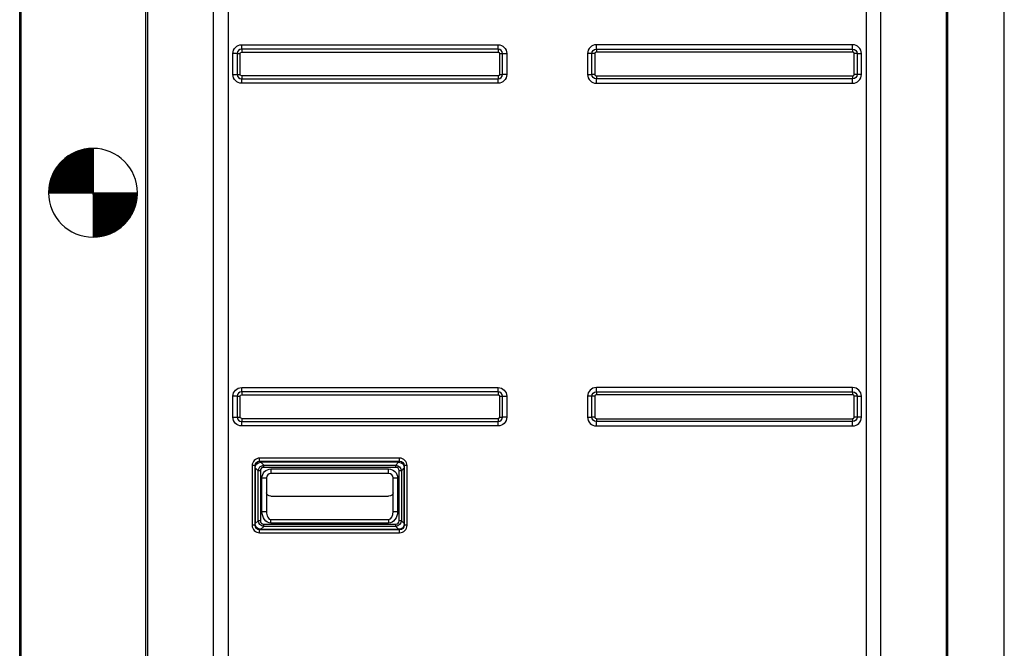
# Model space of a CAD drawing. Units: inches. Extents: x 0 to 7232, y 0 to 5158.
# Drawn here: x 2538 to 3198, y 1749 to 2170 of the extents above; entities that cross this region are included whole.
import ezdxf

# ---------------------------------------------------------------- set-up
doc = ezdxf.new("R2010")
doc.units = ezdxf.units.IN
doc.header["$MEASUREMENT"] = 0
doc.layers.add('LG-PRODUCT', color=3, linetype='Continuous')

# ---------------------------------------------------------------- blocks, each defined once
blk = doc.blocks.new('CustomSymbol2')
at = {"layer": 'LG-PRODUCT', "linetype": 'Continuous'}
h = blk.add_hatch(dxfattribs=at)
h.set_pattern_fill('ANSI31', color=72, scale=0.00254, angle=45, style=0, pattern_type=0)
h.set_pattern_definition([(45, (0, 0), (-0.001796051224, 0.001796051224), [])])
edge = h.paths.add_edge_path()
edge.add_arc((99.503, 115.831), 0.894, 90, 180)
edge.add_line((98.609, 115.831), (99.503, 115.831))
edge.add_line((99.503, 115.831), (99.503, 116.725))
h = blk.add_hatch(dxfattribs=at)
h.set_pattern_fill('ANSI31', color=72, scale=0.00254, angle=45, style=0, pattern_type=0)
h.set_pattern_definition([(45, (0, 0), (-0.001796051224, 0.001796051224), [])])
edge = h.paths.add_edge_path()
edge.add_line((99.503, 115.831), (99.503, 114.937))
edge.add_arc((99.503, 115.831), 0.894, 270, 360)
edge.add_line((100.397, 115.831), (99.503, 115.831))
at = {"layer": 'LG-PRODUCT', "color": 7, "linetype": 'Continuous'}
for p, q in [((99.503, 116.725), (99.503, 115.831)), ((99.503, 116.725), (99.503, 115.831)), ((98.609, 115.831), (99.503, 115.831)), ((98.609, 115.831), (99.503, 115.831)), ((99.503, 115.831), (100.397, 115.831)), ((99.503, 115.831), (99.503, 114.937)), ((99.503, 115.831), (99.503, 114.937)), ((99.503, 115.831), (100.397, 115.831))]:
    blk.add_line(p, q, dxfattribs=at)
for start, end in [(90, 180), (90, 180), (0, 90), (180, 270), (270, 0), (270, 0)]:
    blk.add_arc((99.503, 115.831), 0.894, start, end, dxfattribs=at)
blk = doc.blocks.new('UX3-3')
at = {"layer": 'LG-PRODUCT', "color": 3, "linetype": 'Continuous', "extrusion": (0, 1, 0)}
for p, q in [((3466.36, 2176.85, 268.1), (3466.36, 3771.71, 268.1)), ((2806.78, 2271.38, 247.53), (2806.78, 3507.2, 247.53)), ((2807.78, 2177.05, 267.7), (2807.78, 3507.2, 267.7)), ((2891.22, 2177.05, 267.7), (2891.22, 3507.2, 267.7)), ((2892.62, 2271.38, 247.93), (2892.62, 3507.2, 247.93)), ((2936.54, 2270.18, 258.11), (2936.54, 3508.4, 258.11)), ((2946.52, 3508.4, 268.1), (2946.52, 2270.18, 268.1)), ((3373.73, 3508.4, 268.1), (3373.73, 2270.18, 268.1)), ((3383.71, 2270.18, 258.11), (3383.71, 3508.4, 258.11)), ((3427.63, 2271.38, 247.93), (3427.63, 3507.2, 247.93)), ((3428.43, 2809.68, 238.95), (3428.43, 3267.56, 238.95)), ((2949.61, 2987.36, 268.1), (2949.61, 3001.33, 268.1)), ((2952.55, 3001.33, 265.7), (2952.55, 2987.36, 265.7)), ((2954.5, 2987.36, 264.1), (2954.5, 3001.33, 264.1)), ((2955.5, 3007.22, 268.1), (3127.19, 3007.22, 268.1)), ((3127.19, 3004.28, 265.7), (2955.5, 3004.28, 265.7)), ((2955.5, 3002.33, 264.1), (3127.19, 3002.33, 264.1)), ((3128.18, 3001.33, 264.1), (3128.18, 2987.36, 264.1)), ((3130.14, 2987.36, 265.7), (3130.14, 3001.33, 265.7)), ((3133.07, 3001.33, 268.1), (3133.07, 2987.36, 268.1)), ((3187.18, 3001.33, 268.1), (3187.18, 2987.36, 268.1)), ((3190.11, 2987.36, 265.7), (3190.11, 3001.33, 265.7)), ((3192.07, 3001.33, 264.1), (3192.07, 2987.36, 264.1)), ((3364.75, 3007.22, 268.1), (3193.07, 3007.22, 268.1)), ((3193.07, 3004.28, 265.7), (3364.75, 3004.28, 265.7)), ((3364.75, 3002.33, 264.1), (3193.07, 3002.33, 264.1)), ((3365.75, 2987.36, 264.1), (3365.75, 3001.33, 264.1)), ((3367.7, 3001.33, 265.7), (3367.7, 2987.36, 265.7)), ((3370.64, 2987.36, 268.1), (3370.64, 3001.33, 268.1)), ((3127.19, 2986.36, 264.1), (2955.5, 2986.36, 264.1)), ((2955.5, 2984.4, 265.7), (3127.19, 2984.4, 265.7)), ((3127.19, 2981.47, 268.1), (2955.5, 2981.47, 268.1)), ((3193.07, 2986.36, 264.1), (3364.75, 2986.36, 264.1)), ((3364.75, 2984.4, 265.7), (3193.07, 2984.4, 265.7)), ((3193.07, 2981.47, 268.1), (3364.75, 2981.47, 268.1)), ((3428.43, 2268.07, 238.95), (3428.43, 2820.67, 238.95)), ((2955.5, 2777.64, 268.1), (3127.19, 2777.64, 268.1)), ((3364.75, 2777.64, 268.1), (3193.07, 2777.64, 268.1)), ((2949.61, 2757.78, 268.1), (2949.61, 2771.75, 268.1)), ((2952.55, 2771.75, 265.7), (2952.55, 2757.78, 265.7)), ((2954.5, 2757.78, 264.1), (2954.5, 2771.75, 264.1)), ((3127.19, 2774.71, 265.7), (2955.5, 2774.71, 265.7)), ((2955.5, 2772.75, 264.1), (3127.19, 2772.75, 264.1)), ((3128.18, 2771.75, 264.1), (3128.18, 2757.78, 264.1)), ((3130.14, 2757.78, 265.7), (3130.14, 2771.75, 265.7)), ((3133.07, 2771.75, 268.1), (3133.07, 2757.78, 268.1)), ((3187.18, 2771.75, 268.1), (3187.18, 2757.78, 268.1)), ((3190.11, 2757.78, 265.7), (3190.11, 2771.75, 265.7)), ((3192.07, 2771.75, 264.1), (3192.07, 2757.78, 264.1)), ((3193.07, 2774.71, 265.7), (3364.75, 2774.71, 265.7)), ((3364.75, 2772.75, 264.1), (3193.07, 2772.75, 264.1)), ((3365.75, 2757.78, 264.1), (3365.75, 2771.75, 264.1)), ((3367.7, 2771.75, 265.7), (3367.7, 2757.78, 265.7)), ((3370.64, 2757.78, 268.1), (3370.64, 2771.75, 268.1)), ((3127.19, 2756.78, 264.1), (2955.5, 2756.78, 264.1)), ((2955.5, 2754.83, 265.7), (3127.19, 2754.83, 265.7)), ((3127.19, 2751.89, 268.1), (2955.5, 2751.89, 268.1)), ((3193.07, 2756.78, 264.1), (3364.75, 2756.78, 264.1)), ((3364.75, 2754.83, 265.7), (3193.07, 2754.83, 265.7)), ((3193.07, 2751.89, 268.1), (3364.75, 2751.89, 268.1)), ((2962.49, 2725.34, 268.1), (2962.49, 2685.41, 268.1)), ((2964.49, 2725.34, 266.1), (2962.49, 2725.34, 268.1)), ((2964.49, 2685.41, 266.1), (2964.49, 2725.34, 266.1)), ((3061.31, 2730.33, 268.1), (2967.48, 2730.33, 268.1)), ((2967.48, 2728.33, 266.1), (2967.48, 2730.33, 268.1)), ((2967.48, 2728.33, 266.1), (3061.31, 2728.33, 266.1)), ((2968.41, 2727.58, 268.09), (2970.32, 2725.66, 270.37)), ((3060.58, 2727.58, 268.09), (2968.41, 2727.58, 268.09)), ((2970.32, 2725.66, 270.37), (3058.66, 2725.66, 270.37)), ((3058.66, 2724.13, 271.08), (2970.32, 2724.13, 271.08)), ((3058.66, 2725.66, 270.37), (3060.58, 2727.58, 268.09)), ((3061.31, 2728.33, 266.1), (3061.31, 2730.33, 268.1)), ((3066.3, 2725.34, 268.1), (3064.3, 2725.34, 266.1)), ((3064.3, 2725.34, 266.1), (3064.3, 2685.41, 266.1)), ((3066.3, 2685.41, 268.1), (3066.3, 2725.34, 268.1)), ((2966.5, 2721.84, 270.37), (2964.59, 2723.75, 268.09)), ((2964.59, 2723.75, 268.09), (2964.59, 2686.48, 268.09)), ((2966.5, 2688.4, 270.37), (2966.5, 2721.84, 270.37)), ((2968.03, 2721.84, 271.08), (2968.03, 2688.4, 271.08)), ((2975.07, 2723.09, 271.08), (3053.92, 2723.09, 271.08)), ((3053.92, 2720.09, 268.09), (2975.07, 2720.09, 268.09)), ((3060.96, 2688.4, 271.08), (3060.96, 2721.84, 271.08)), ((3064.4, 2723.75, 268.09), (3062.49, 2721.84, 270.37)), ((3062.49, 2721.84, 270.37), (3062.49, 2688.4, 270.37)), ((3064.4, 2686.48, 268.09), (3064.4, 2723.75, 268.09)), ((2969.08, 2694.67, 271.08), (2969.08, 2717.1, 271.08)), ((2972.07, 2717.1, 268.09), (2972.07, 2694.67, 268.09)), ((3056.92, 2694.67, 268.09), (3056.92, 2717.1, 268.09)), ((3059.91, 2717.1, 271.08), (3059.91, 2694.67, 271.08)), ((2975.07, 2704.81, 251.33), (3053.92, 2704.81, 251.33)), ((2964.49, 2685.41, 266.1), (2962.49, 2685.41, 268.1)), ((2964.59, 2686.48, 268.09), (2966.5, 2688.4, 270.37)), ((2970.32, 2684.58, 270.37), (2968.41, 2682.66, 268.09)), ((2970.32, 2686.1, 271.08), (3058.66, 2686.1, 271.08)), ((3058.66, 2684.58, 270.37), (2970.32, 2684.58, 270.37)), ((2975.07, 2689.14, 270.01), (3053.92, 2689.14, 270.01)), ((3053.92, 2686.85, 271.08), (2975.07, 2686.85, 271.08)), ((3060.58, 2682.66, 268.09), (3058.66, 2684.58, 270.37)), ((3062.49, 2688.4, 270.37), (3064.4, 2686.48, 268.09)), ((3066.3, 2685.41, 268.1), (3064.3, 2685.41, 266.1)), ((3061.31, 2682.42, 266.1), (2967.48, 2682.42, 266.1)), ((2967.48, 2680.42, 268.1), (2967.48, 2682.42, 266.1)), ((2967.48, 2680.42, 268.1), (3061.31, 2680.42, 268.1)), ((2968.41, 2682.66, 268.09), (3060.58, 2682.66, 268.09)), ((3061.31, 2680.42, 268.1), (3061.31, 2682.42, 266.1))]:
    blk.add_line(p, q, dxfattribs=at)
at = {"layer": 'LG-PRODUCT', "color": 3, "linetype": 'Continuous'}
for p, q in [((2855.35, 2908.1, -168.64), (2856.57, 2908.1, -168.64)), ((2855.9, 2908.76, -168.64), (2855.9, 2907.5, -168.64))]:
    blk.add_line(p, q, dxfattribs=at)
at = {"layer": 'LG-PRODUCT', "color": 3, "linetype": 'Continuous', "extrusion": (-6.94113e-17, 0, -1)}
for centre, start, end in [((-2955.5, 3001.33, -268.1), 0, 90), ((-3127.19, 3001.33, -268.1), 90, 180), ((-2955.5, 2987.36, -268.1), 270, 0), ((-3127.19, 2987.36, -268.1), 180, 270), ((-2955.5, 2771.75, -268.1), 0, 90), ((-3127.19, 2771.75, -268.1), 90, 180), ((-2955.5, 2757.78, -268.1), 270, 0), ((-3127.19, 2757.78, -268.1), 180, 270)]:
    blk.add_arc(centre, 5.89, start, end, dxfattribs=at)
at = {"layer": 'LG-PRODUCT', "color": 3, "linetype": 'Continuous', "extrusion": (0, -1, 0)}
for centre, radius, start, end in [((2949.61, 265.1, -3001.33), 2.99, 11.53696, 90), ((2954.5, 266.1, -3001.33), 2, 191.53696, 270), ((3128.18, 266.1, -3001.33), 2, 270, 348.46304), ((3187.18, 265.1, -3001.33), 2.99, 11.53696, 90), ((2954.5, 266.1, -2987.36), 2, 191.53696, 270), ((3128.18, 266.1, -2987.36), 2, 270, 348.46304), ((3133.07, 265.1, -2987.36), 2.99, 90, 168.46304), ((3370.64, 265.1, -2987.36), 2.99, 90, 168.46304), ((2949.61, 265.1, -2771.75), 2.99, 11.53696, 90), ((2954.5, 266.1, -2771.75), 2, 191.53696, 270), ((3128.18, 266.1, -2771.75), 2, 270, 348.46304), ((3187.18, 265.1, -2771.75), 2.99, 11.53696, 90), ((2954.5, 266.1, -2757.78), 2, 191.53696, 270), ((3128.18, 266.1, -2757.78), 2, 270, 348.46304), ((3133.07, 265.1, -2757.78), 2.99, 90, 168.46304), ((3370.64, 265.1, -2757.78), 2.99, 90, 168.46304), ((2968.03, 269.08, -2721.84), 2, 90, 140), ((3060.96, 269.08, -2721.84), 2, 40, 90), ((2968.03, 269.08, -2688.4), 2, 90, 140), ((3060.96, 269.08, -2688.4), 2, 40, 90)]:
    blk.add_arc(centre, radius, start, end, dxfattribs=at)
at = {"layer": 'LG-PRODUCT', "color": 3, "linetype": 'Continuous'}
for centre, radius, start, end in [((2955.5, 3001.33, 265.7), 2.95, 90, 180), ((3127.19, 3001.33, 265.7), 2.95, 0, 90), ((3193.07, 3001.33, 268.1), 5.89, 90, 180), ((3193.07, 3001.33, 264.1), 0.998, 90, 180), ((3364.75, 3001.33, 268.1), 5.89, 0, 90), ((3364.75, 3001.33, 264.1), 0.998, 0, 90), ((2955.5, 2987.36, 265.7), 2.95, 180, 270), ((3127.19, 2987.36, 265.7), 2.95, 270, 0), ((3193.07, 2987.36, 268.1), 5.89, 180, 270), ((3193.07, 2987.36, 264.1), 0.998, 180, 270), ((3364.75, 2987.36, 268.1), 5.89, 270, 0), ((3364.75, 2987.36, 264.1), 0.998, 270, 0), ((3193.07, 2771.75, 268.1), 5.89, 90, 180), ((3364.75, 2771.75, 268.1), 5.89, 0, 90), ((2955.5, 2771.75, 265.7), 2.95, 90, 180), ((3127.19, 2771.75, 265.7), 2.95, 0, 90), ((3193.07, 2771.75, 264.1), 0.998, 90, 180), ((3364.75, 2771.75, 264.1), 0.998, 0, 90), ((2955.5, 2757.78, 265.7), 2.95, 180, 270), ((3127.19, 2757.78, 265.7), 2.95, 270, 0), ((3193.07, 2757.78, 268.1), 5.89, 180, 270), ((3193.07, 2757.78, 264.1), 0.998, 180, 270), ((3364.75, 2757.78, 268.1), 5.89, 270, 0), ((3364.75, 2757.78, 264.1), 0.998, 270, 0), ((2967.48, 2725.34, 268.1), 4.99, 90, 180), ((3061.31, 2725.34, 268.1), 4.99, 0, 90), ((2975.07, 2717.1, 268.09), 2.99, 90, 180), ((3053.92, 2717.1, 268.09), 2.99, 0, 90), ((2967.48, 2685.41, 268.1), 4.99, 180, 270), ((3061.31, 2685.41, 268.1), 4.99, 270, 0)]:
    blk.add_arc(centre, radius, start, end, dxfattribs=at)
at = {"layer": 'LG-PRODUCT', "color": 3, "linetype": 'Continuous', "extrusion": (0, 0, -1)}
for centre, radius, start, end in [((-2955.5, 3001.33, -264.1), 0.998, 0, 90), ((-3127.19, 3001.33, -264.1), 0.998, 90, 180), ((-3193.07, 3001.33, -265.7), 2.95, 0, 90), ((-3364.75, 3001.33, -265.7), 2.95, 90, 180), ((-2955.5, 2987.36, -264.1), 0.998, 270, 0), ((-3127.19, 2987.36, -264.1), 0.998, 180, 270), ((-3193.07, 2987.36, -265.7), 2.95, 270, 0), ((-3364.75, 2987.36, -265.7), 2.95, 180, 270), ((-2955.5, 2771.75, -264.1), 0.998, 0, 90), ((-3127.19, 2771.75, -264.1), 0.998, 90, 180), ((-3193.07, 2771.75, -265.7), 2.95, 0, 90), ((-3364.75, 2771.75, -265.7), 2.95, 90, 180), ((-2955.5, 2757.78, -264.1), 0.998, 270, 0), ((-3127.19, 2757.78, -264.1), 0.998, 180, 270), ((-3193.07, 2757.78, -265.7), 2.95, 270, 0), ((-3364.75, 2757.78, -265.7), 2.95, 180, 270), ((-2967.48, 2725.34, -266.1), 2.99, 0, 90), ((-3061.31, 2725.34, -266.1), 2.99, 90, 180), ((-2975.07, 2717.1, -271.08), 5.99, 0, 90), ((-3053.92, 2717.1, -271.08), 5.99, 90, 180), ((-2967.48, 2685.41, -266.1), 2.99, 270, 0), ((-3061.31, 2685.41, -266.1), 2.99, 180, 270)]:
    blk.add_arc(centre, radius, start, end, dxfattribs=at)
at = {"layer": 'LG-PRODUCT', "color": 3, "linetype": 'Continuous', "extrusion": (-1, 0, 0)}
for centre, radius, start, end in [((-3007.22, 265.1, -2955.5), 2.99, 11.53696, 90), ((-3002.33, 266.1, -2955.5), 2, 191.53696, 270), ((-3007.22, 265.1, -3127.19), 2.99, 11.53696, 90), ((-3002.33, 266.1, -3127.19), 2, 191.53696, 270), ((-3007.22, 265.1, -3193.07), 2.99, 11.53696, 90), ((-3002.33, 266.1, -3193.07), 2, 191.53696, 270), ((-3007.22, 265.1, -3364.75), 2.99, 11.53696, 90), ((-3002.33, 266.1, -3364.75), 2, 191.53696, 270), ((-2981.47, 265.1, -2955.5), 2.99, 90, 168.46304), ((-2981.47, 265.1, -3127.19), 2.99, 90, 168.46304), ((-2981.47, 265.1, -3193.07), 2.99, 90, 168.46304), ((-2981.47, 265.1, -3364.75), 2.99, 90, 168.46304), ((-2777.64, 265.1, -2955.5), 2.99, 11.53696, 90), ((-2777.64, 265.1, -3127.19), 2.99, 11.53696, 90), ((-2777.64, 265.1, -3193.07), 2.99, 11.53696, 90), ((-2777.64, 265.1, -3364.75), 2.99, 11.53696, 90), ((-2772.75, 266.1, -2955.5), 2, 191.53696, 270), ((-2772.75, 266.1, -3127.19), 2, 191.53696, 270), ((-2772.75, 266.1, -3193.07), 2, 191.53696, 270), ((-2772.75, 266.1, -3364.75), 2, 191.53696, 270), ((-2751.89, 265.1, -2955.5), 2.99, 90, 168.46304), ((-2751.89, 265.1, -3127.19), 2.99, 90, 168.46304), ((-2751.89, 265.1, -3193.07), 2.99, 90, 168.46304), ((-2751.89, 265.1, -3364.75), 2.99, 90, 168.46304), ((-2724.13, 269.08, -2970.32), 2, 90, 140), ((-2724.13, 269.08, -3058.66), 2, 90, 140), ((-2723.09, 268.09, -3053.92), 2.99, 0, 90), ((-2686.1, 269.08, -2970.32), 2, 40, 90), ((-2686.85, 268.09, -2975.07), 2.99, 90, 140), ((-2686.1, 269.08, -3058.66), 2, 40, 90)]:
    blk.add_arc(centre, radius, start, end, dxfattribs=at)
at = {"layer": 'LG-PRODUCT', "color": 3, "linetype": 'Continuous', "extrusion": (0, 1, 0)}
for centre, radius, start, end in [((-3133.07, 265.1, 3001.33), 2.99, 11.53696, 90), ((-3192.07, 266.1, 3001.33), 2, 270, 348.46304), ((-3365.75, 266.1, 3001.33), 2, 191.53696, 270), ((-3370.64, 265.1, 3001.33), 2.99, 11.53696, 90), ((-2949.61, 265.1, 2987.36), 2.99, 90, 168.46304), ((-3187.18, 265.1, 2987.36), 2.99, 90, 168.46304), ((-3192.07, 266.1, 2987.36), 2, 270, 348.46304), ((-3365.75, 266.1, 2987.36), 2, 191.53696, 270), ((-3133.07, 265.1, 2771.75), 2.99, 11.53696, 90), ((-3192.07, 266.1, 2771.75), 2, 270, 348.46304), ((-3365.75, 266.1, 2771.75), 2, 191.53696, 270), ((-3370.64, 265.1, 2771.75), 2.99, 11.53696, 90), ((-2949.61, 265.1, 2757.78), 2.99, 90, 168.46304), ((-3187.18, 265.1, 2757.78), 2.99, 90, 168.46304), ((-3192.07, 266.1, 2757.78), 2, 270, 348.46304), ((-3365.75, 266.1, 2757.78), 2, 191.53696, 270), ((-2969.08, 268.09, 2717.1), 2.99, 90, 180), ((-3059.91, 268.09, 2717.1), 2.99, 0, 90), ((-2969.08, 268.09, 2694.67), 2.99, 90, 180), ((-3059.91, 268.09, 2694.67), 2.99, 0, 90)]:
    blk.add_arc(centre, radius, start, end, dxfattribs=at)
at = {"layer": 'LG-PRODUCT', "color": 3, "linetype": 'Continuous', "extrusion": (-1, 4.97696e-27, 6.63358e-14)}
for centre in [(-2986.36, 266.1, -2955.5), (-2986.36, 266.1, -3127.19), (-2986.36, 266.1, -3193.07), (-2986.36, 266.1, -3364.75), (-2756.78, 266.1, -2955.5), (-2756.78, 266.1, -3127.19), (-2756.78, 266.1, -3193.07), (-2756.78, 266.1, -3364.75)]:
    blk.add_arc(centre, 2, 270, 348.46304, dxfattribs=at)
at = {"layer": 'LG-PRODUCT', "color": 3, "linetype": 'Continuous', "extrusion": (1, 0, 0)}
for centre, start, end in [((2723.09, 268.09, 2975.07), 90, 180), ((2686.85, 268.09, 3053.92), 40, 90)]:
    blk.add_arc(centre, 2.99, start, end, dxfattribs=at)
at = {"layer": 'LG-PRODUCT', "color": 3, "linetype": 'Continuous', "extrusion": (0, 0.642788, -0.766044)}
for centre, start, end in [((-2975.07, 2236.56, 1546.09), 270, 0), ((-3053.92, 2236.56, 1546.09), 180, 270)]:
    blk.add_arc(centre, 2.99, start, end, dxfattribs=at)
at = {"layer": 'LG-PRODUCT', "color": 3, "linetype": 'Continuous', "extrusion": (0, 0, -1)}
for centre, major_axis, ratio, start_param, end_param in [((2971.1, 2721.06, 268.09), (5.48, -5.48), 0.6444, 2.569164, 3.714021), ((3057.89, 2721.06, 268.09), (-5.48, -5.48), 0.6444, 2.569164, 3.714021), ((2975.07, 2694.67, 271.08), (0, 7.82), 0.766044, 3.141593, 4.712389), ((3053.92, 2694.67, 271.08), (0, -7.82), 0.766044, 4.712389, 6.283185), ((2971.1, 2689.18, 268.09), (5.48, 5.48), 0.6444, 2.569164, 3.714021), ((3057.89, 2689.18, 268.09), (-5.48, 5.48), 0.6444, 2.569164, 3.714021)]:
    blk.add_ellipse(centre, major_axis=major_axis, ratio=ratio, start_param=start_param, end_param=end_param, dxfattribs=at)
at = {"layer": 'LG-PRODUCT', "color": 3, "linetype": 'Continuous', "extrusion": (-0.17619, 0.17619, -0.96846)}
blk.add_ellipse((2971.94, 2720.23, 269.08), major_axis=(4.2, -4.2, -1.53), ratio=0.814613, start_param=2.569164, end_param=3.714021, dxfattribs=at)
at = {"layer": 'LG-PRODUCT', "color": 3, "linetype": 'Continuous'}
for centre, major_axis in [((2971.94, 2720.23, 271.08), (3.29, -3.29)), ((3057.05, 2720.23, 271.08), (-3.29, -3.29)), ((2971.94, 2690.01, 271.08), (3.29, 3.29)), ((3057.05, 2690.01, 271.08), (-3.29, 3.29))]:
    blk.add_ellipse(centre, major_axis=major_axis, ratio=0.6444, start_param=2.569164, end_param=3.714021, dxfattribs=at)
at = {"layer": 'LG-PRODUCT', "color": 3, "linetype": 'Continuous', "extrusion": (0.17619, 0.17619, -0.96846)}
blk.add_ellipse((3057.05, 2720.23, 269.08), major_axis=(-4.2, -4.2, -1.53), ratio=0.814613, start_param=2.569164, end_param=3.714021, dxfattribs=at)
at = {"layer": 'LG-PRODUCT', "color": 3, "linetype": 'Continuous', "extrusion": (0, 0.329036, 0.944317)}
for centre, major_axis, start_param, end_param in [((2975.07, 2694.67, 268.09), (0, 5.52, -1.92), 1.570796, 3.141593), ((3053.92, 2694.67, 268.09), (0, -5.52, 1.92), 0, 1.570796)]:
    blk.add_ellipse(centre, major_axis=major_axis, ratio=0.511889, start_param=start_param, end_param=end_param, dxfattribs=at)
at = {"layer": 'LG-PRODUCT', "color": 3, "linetype": 'Continuous', "extrusion": (-0.17619, -0.17619, -0.96846)}
blk.add_ellipse((2971.94, 2690.01, 269.08), major_axis=(4.2, 4.2, -1.53), ratio=0.814613, start_param=2.569164, end_param=3.714021, dxfattribs=at)
at = {"layer": 'LG-PRODUCT', "color": 3, "linetype": 'Continuous', "extrusion": (0.17619, -0.17619, -0.96846)}
blk.add_ellipse((3057.05, 2690.01, 269.08), major_axis=(-4.2, 4.2, -1.53), ratio=0.814613, start_param=2.569164, end_param=3.714021, dxfattribs=at)
at = {"layer": 'LG-PRODUCT', "color": 3, "linetype": 'Continuous', "xscale": 33.2720084217, "yscale": 33.2720084217, "zscale": 33.2720084217}
blk.add_blockref('CustomSymbol2', (-454.77, -945.83, -168.64), dxfattribs=at)

msp = doc.modelspace()

# ---------------------------------------------------------------- block references
at = {"layer": 'LG-PRODUCT'}
msp.add_blockref('UX3-3', (-268.73, -853.85, -266.1), dxfattribs=at)

doc.saveas('drawing.dxf')
